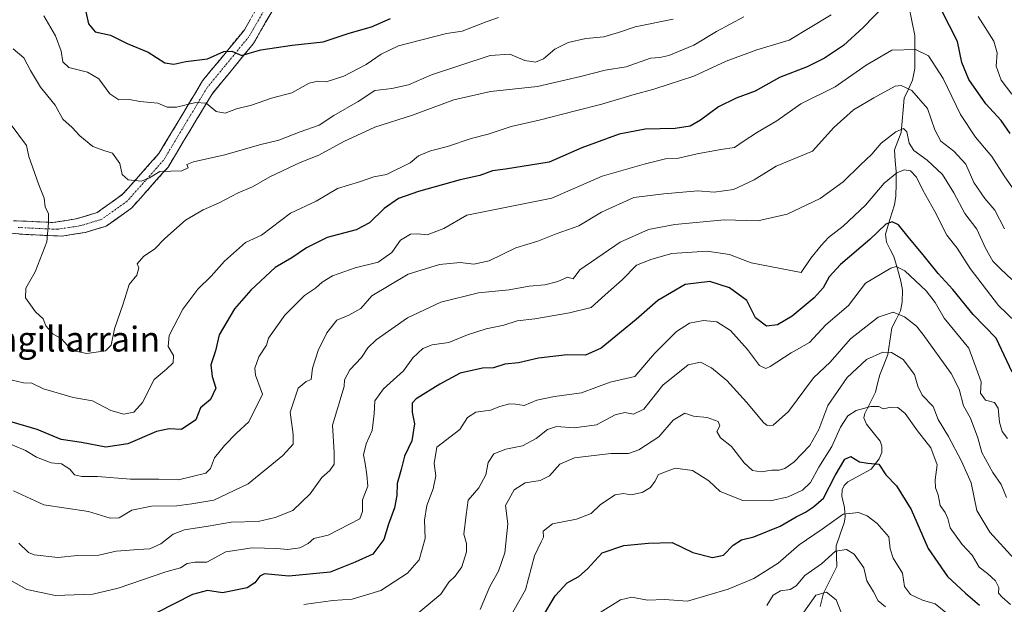
# Model space of a CAD drawing. Units: metres. Extents: x 614002 to 617462, y 4745570 to 4747941.
# Drawn here: x 614872 to 615188, y 4747139 to 4747327 of the extents above; entities that cross this region are included whole.
import ezdxf
from ezdxf.enums import TextEntityAlignment as Align

# ---------------------------------------------------------------- set-up
doc = ezdxf.new("R2010")
doc.units = ezdxf.units.M
doc.header["$MEASUREMENT"] = 0
doc.linetypes.add('TRAZO_Y_PUNTO', pattern=[1, 0.5, -0.25, 0, -0.25])
doc.linetypes.add('TRAZOSX2', pattern=[1.5, 1, -0.5])
for name, color, linetype, lineweight in [('Camino', 19, 'TRAZOSX2', 0), ('Camino Cxs', 19, 'Continuous', 0), ('Camino eje', 19, 'TRAZO_Y_PUNTO', 0), ('Corriente natural lineal', 142, 'Continuous', 13), ('Curva de nivel maestra', 36, 'Continuous', 30), ('Curva de nivel normal', 36, 'Continuous', 0), ('Texto cartográfico', 19, 'Continuous', 0)]:
    doc.layers.add(name, color=color, linetype=linetype, lineweight=lineweight)
doc.styles.add('Arial', font='txt', dxfattribs={"height": 0.2})

# ---------------------------------------------------------------- blocks, each defined once
blk = doc.blocks.new('*U182')
at = {"layer": 'Curva de nivel normal', "color": 36, "linetype": 'Continuous', "lineweight": 0}
blk.add_polyline3d([(615188.63, 4747192.36, 670), (615186.9, 4747194.62, 670), (615186.03, 4747197.57, 670), (615185.7, 4747202.11, 670), (615184.43, 4747203.84, 670), (615181.6, 4747204.65, 670), (615180.03, 4747206.85, 670), (615180.17, 4747210.52, 670), (615176.28, 4747221.36, 670), (615168.38, 4747230.93, 670), (615165.48, 4747235.95, 670), (615162.52, 4747239.7, 670), (615155.76, 4747246.12, 670), (615152.98, 4747247.48, 670), (615151.28, 4747246.98, 670), (615143.08, 4747242.12, 670), (615137.67, 4747234.96, 670), (615130.34, 4747228.82, 670), (615125.16, 4747223.09, 670), (615119.23, 4747219.77, 670), (615112.49, 4747215.38, 670), (615111.1, 4747214.82, 670), (615109.16, 4747215.76, 670), (615105.23, 4747220.9, 670), (615099.83, 4747226.98, 670), (615095.45, 4747229.81, 670), (615091.18, 4747230.2, 670), (615086.68, 4747229.34, 670), (615082.51, 4747226.69, 670), (615075.46, 4747219.55, 670), (615069.19, 4747212.27, 670), (615061.19, 4747210.39, 670), (615052.04, 4747207.03, 670), (615043.42, 4747205.78, 670), (615037.71, 4747204.65, 670), (615033.65, 4747202.91, 670), (615030.85, 4747203.38, 670), (615028.98, 4747203.4, 670), (615025.8, 4747202.56, 670), (615022.8, 4747201.44, 670), (615018.14, 4747200.73, 670), (615015.47, 4747199.06, 670), (615012.98, 4747195.19, 670), (615005.66, 4747189.57, 670), (615004.84, 4747184.26, 670), (615005.34, 4747180.39, 670), (615004.51, 4747176.22, 670), (615002.39, 4747170.87, 670), (615001.69, 4747166.18, 670), (615001.89, 4747160.21, 670), (614999.99, 4747153.43, 670), (614996.28, 4747149.12, 670), (614987.68, 4747143.6, 670), (614978.52, 4747140.76, 670), (614972.27, 4747140.33, 670), (614962.96, 4747139.05, 670)], dxfattribs=at)
blk = doc.blocks.new('*U202')
at = {"layer": 'Curva de nivel normal', "color": 36, "linetype": 'Continuous', "lineweight": 0}
blk.add_polyline3d([(615191.27, 4747229.67, 680), (615185.72, 4747235.02, 680), (615176.71, 4747246.88, 680), (615172.52, 4747253.44, 680), (615169.17, 4747257.6, 680), (615165.36, 4747265.11, 680), (615161.5, 4747272.03, 680), (615159.5, 4747276.2, 680), (615157.5, 4747278.15, 680), (615155.47, 4747278.52, 680), (615153.14, 4747277.61, 680), (615149.14, 4747274.19, 680), (615143.14, 4747267.17, 680), (615135.99, 4747260.47, 680), (615131.21, 4747256.76, 680), (615128.92, 4747254.22, 680), (615125.62, 4747250.22, 680), (615122.49, 4747245.57, 680), (615106.44, 4747248.64, 680), (615099.51, 4747251.36, 680), (615092.31, 4747252.47, 680), (615081.03, 4747251.68, 680), (615074.54, 4747249.88, 680), (615069.65, 4747247.96, 680), (615065.1, 4747243.18, 680), (615059.64, 4747238.46, 680), (615055.1, 4747234.33, 680), (615048.14, 4747232.65, 680), (615037.11, 4747230.71, 680), (615031.36, 4747230.05, 680), (615027.09, 4747228.68, 680), (615021.46, 4747227.48, 680), (615015.47, 4747225.6, 680), (615009.47, 4747223.09, 680), (615004.14, 4747222.39, 680), (615001.14, 4747221.19, 680), (614997.92, 4747218.18, 680), (614994.94, 4747214.01, 680), (614988.56, 4747208.26, 680), (614985.76, 4747204.39, 680), (614985.57, 4747200.22, 680), (614984.86, 4747194.88, 680), (614982.97, 4747190.6, 680), (614982.08, 4747187.06, 680), (614982.66, 4747184.26, 680), (614983.2, 4747180.68, 680), (614983.53, 4747177.07, 680), (614981.82, 4747172.68, 680), (614981.85, 4747168.88, 680), (614980.91, 4747166.61, 680), (614970.76, 4747161.3, 680), (614966.16, 4747160.26, 680), (614964.34, 4747158.65, 680), (614961.69, 4747157.22, 680), (614957.89, 4747156.69, 680), (614954.29, 4747157.09, 680), (614946.44, 4747157.29, 680), (614938.02, 4747155.95, 680), (614931.88, 4747152.68, 680), (614928.06, 4747152.65, 680), (614925.55, 4747152.28, 680), (614923.44, 4747150.79, 680), (614918.7, 4747149.6, 680), (614903.47, 4747144.33, 680), (614895.31, 4747142.42, 680), (614883.4, 4747141.96, 680), (614874.14, 4747143.87, 680), (614869.24, 4747146.71, 680)], dxfattribs=at)
blk = doc.blocks.new('*U204')
at = {"layer": 'Curva de nivel normal', "color": 36, "linetype": 'Continuous', "lineweight": 0}
blk.add_polyline3d([(615188.3, 4747173.38, 665), (615186.63, 4747177.57, 665), (615183.96, 4747181.43, 665), (615180.45, 4747187.88, 665), (615179.14, 4747192.55, 665), (615176.75, 4747198.88, 665), (615174.51, 4747202.86, 665), (615173.16, 4747208.12, 665), (615170.61, 4747213.16, 665), (615161.47, 4747225.75, 665), (615159.41, 4747228.42, 665), (615155.57, 4747231.41, 665), (615151.95, 4747232.87, 665), (615147.22, 4747231.29, 665), (615138.3, 4747224.27, 665), (615131.8, 4747216.87, 665), (615126.47, 4747211.83, 665), (615118.4, 4747200.99, 665), (615113.45, 4747196.6, 665), (615111.53, 4747196.54, 665), (615110.38, 4747197.46, 665), (615104.94, 4747204.02, 665), (615098.68, 4747210.89, 665), (615093.72, 4747215, 665), (615090.2, 4747216.85, 665), (615086.24, 4747215.92, 665), (615078.14, 4747209.39, 665), (615072.02, 4747201.77, 665), (615068.72, 4747200.09, 665), (615065.93, 4747200.7, 665), (615062.78, 4747199.94, 665), (615056.81, 4747196.75, 665), (615049.7, 4747195.8, 665), (615044.05, 4747196.17, 665), (615041.12, 4747195.27, 665), (615037.47, 4747192.35, 665), (615033.14, 4747190.03, 665), (615027.8, 4747188.96, 665), (615023.87, 4747187.38, 665), (615022.12, 4747184.66, 665), (615021.4, 4747180.62, 665), (615019.14, 4747176.55, 665), (615015.7, 4747172.53, 665), (615015, 4747167.86, 665), (615014.27, 4747161.69, 665), (615015.15, 4747158.6, 665), (615015.2, 4747155.92, 665), (615013.61, 4747151.12, 665), (615011.5, 4747148.19, 665), (615009.47, 4747146.24, 665), (615006.93, 4747142.34, 665), (614999.26, 4747135.94, 665)], dxfattribs=at)
blk = doc.blocks.new('*U211')
at = {"layer": 'Curva de nivel normal', "color": 36, "linetype": 'Continuous', "lineweight": 0}
blk.add_polyline3d([(615189.64, 4747139.06, 655), (615186.96, 4747141.38, 655), (615185.74, 4747142.7, 655), (615185.88, 4747144.53, 655), (615184.84, 4747146.66, 655), (615182.18, 4747148.97, 655), (615179.55, 4747151.1, 655), (615177.3, 4747154.91, 655), (615174.13, 4747158.34, 655), (615170.29, 4747163.7, 655), (615169.49, 4747166.68, 655), (615168.64, 4747168.58, 655), (615167.06, 4747170.88, 655), (615166.4, 4747174.22, 655), (615165.56, 4747176.55, 655), (615165.5, 4747179.09, 655), (615166.08, 4747183.87, 655), (615164.02, 4747189.38, 655), (615159.81, 4747194.83, 655), (615155.85, 4747200.34, 655), (615153.48, 4747202.26, 655), (615151.35, 4747202.41, 655), (615148.81, 4747201.89, 655), (615147.42, 4747202.56, 655), (615144.84, 4747202.6, 655), (615140.14, 4747201.28, 655), (615137.4, 4747199.62, 655), (615135.07, 4747195.99, 655), (615132.26, 4747189.74, 655), (615128.16, 4747183.09, 655), (615125.51, 4747178.2, 655), (615122.94, 4747175.78, 655), (615118.34, 4747173.59, 655), (615112.6, 4747172.33, 655), (615103.8, 4747172.42, 655), (615096.49, 4747175.38, 655), (615092.89, 4747178.79, 655), (615087.64, 4747182.06, 655), (615082.08, 4747182.83, 655), (615076.69, 4747180.74, 655), (615075.56, 4747178.56, 655), (615074.19, 4747176.6, 655), (615071.5, 4747175, 655), (615067.86, 4747174.26, 655), (615065.47, 4747174.73, 655), (615062.8, 4747174.27, 655), (615058.14, 4747171.18, 655), (615055.12, 4747168.25, 655), (615050.4, 4747166.49, 655), (615042.74, 4747164.93, 655), (615039.69, 4747162.65, 655), (615039.8, 4747160.7, 655), (615039.15, 4747159.14, 655), (615036.96, 4747154.7, 655), (615034.04, 4747143.81, 655), (615030, 4747136.58, 655)], dxfattribs=at)
blk = doc.blocks.new('*U217')
at = {"layer": 'Curva de nivel normal', "color": 36, "linetype": 'Continuous', "lineweight": 0}
blk.add_polyline3d([(615190.83, 4747153.74, 660), (615183, 4747162.25, 660), (615178.77, 4747169.26, 660), (615177.04, 4747178.12, 660), (615173.85, 4747185.07, 660), (615169.72, 4747192.98, 660), (615166.45, 4747198.41, 660), (615164.76, 4747202.56, 660), (615161.31, 4747206.27, 660), (615159.88, 4747209.09, 660), (615158.82, 4747212.89, 660), (615155.21, 4747217.62, 660), (615151.47, 4747219.88, 660), (615148.71, 4747220.06, 660), (615143.46, 4747217.67, 660), (615137.23, 4747211.94, 660), (615130.98, 4747202.91, 660), (615128.17, 4747195.22, 660), (615125.23, 4747190.1, 660), (615120.16, 4747184.73, 660), (615117.28, 4747182.68, 660), (615115.4, 4747182.21, 660), (615113.06, 4747182.18, 660), (615109.66, 4747181.59, 660), (615106.86, 4747182.06, 660), (615104.22, 4747184.54, 660), (615100.15, 4747189.74, 660), (615096.6, 4747192.55, 660), (615095.42, 4747194.55, 660), (615096.38, 4747196.4, 660), (615095.89, 4747197.76, 660), (615092.28, 4747199.1, 660), (615087.96, 4747199.47, 660), (615085.14, 4747200.42, 660), (615081.47, 4747198.18, 660), (615076.8, 4747192.82, 660), (615070.47, 4747188.65, 660), (615067.14, 4747187.56, 660), (615061.47, 4747187.47, 660), (615049.8, 4747186.09, 660), (615045.14, 4747184.1, 660), (615041.8, 4747180.36, 660), (615038.8, 4747178.87, 660), (615033.99, 4747178.13, 660), (615030.4, 4747175.85, 660), (615027.68, 4747170.83, 660), (615028.45, 4747164.99, 660), (615027.49, 4747155.66, 660), (615025.37, 4747149.76, 660), (615022.62, 4747144.87, 660), (615019.54, 4747137.43, 660)], dxfattribs=at)
blk = doc.blocks.new('*U228')
at = {"layer": 'Curva de nivel normal', "color": 36, "linetype": 'Continuous', "lineweight": 0}
blk.add_polyline3d([(615190.07, 4747243.34, 685), (615186.47, 4747246.63, 685), (615183.95, 4747249.22, 685), (615181.61, 4747253.36, 685), (615178.77, 4747259.52, 685), (615174.97, 4747264.53, 685), (615171.46, 4747271.14, 685), (615167.75, 4747276.98, 685), (615162.85, 4747281.6, 685), (615158.62, 4747284.76, 685), (615157.14, 4747287.12, 685), (615156.35, 4747290.74, 685), (615155.29, 4747291.82, 685), (615152.8, 4747290.73, 685), (615148.14, 4747287.1, 685), (615145.16, 4747283.58, 685), (615141.37, 4747280.04, 685), (615135.98, 4747274.7, 685), (615128.59, 4747269.36, 685), (615117.97, 4747264.31, 685), (615108.55, 4747262.15, 685), (615097.92, 4747262.45, 685), (615081.98, 4747260.95, 685), (615073.47, 4747259.4, 685), (615064.48, 4747255.29, 685), (615051.52, 4747246.4, 685), (615049.37, 4747243.59, 685), (615047.54, 4747244.08, 685), (615044.47, 4747242.74, 685), (615040.23, 4747241.61, 685), (615035.28, 4747241.23, 685), (615028.8, 4747240.02, 685), (615019.02, 4747239.06, 685), (615006.9, 4747236.04, 685), (614996.27, 4747231.06, 685), (614986.14, 4747224, 685), (614983.56, 4747221.37, 685), (614981.47, 4747218.32, 685), (614977.76, 4747214.41, 685), (614976.04, 4747211.12, 685), (614975.89, 4747209.06, 685), (614972.18, 4747196.64, 685), (614972.74, 4747187.8, 685), (614972.75, 4747184.13, 685), (614971.29, 4747182.08, 685), (614968.74, 4747179.8, 685), (614965.04, 4747174.6, 685), (614959.47, 4747169.28, 685), (614953.8, 4747166.99, 685), (614948.38, 4747165.72, 685), (614939.67, 4747165.54, 685), (614932.36, 4747164.18, 685), (614924.72, 4747163.04, 685), (614921.05, 4747161.65, 685), (614917.16, 4747158.52, 685), (614913.56, 4747156.97, 685), (614909.74, 4747156.76, 685), (614905.86, 4747156.39, 685), (614902.8, 4747156.22, 685), (614897.24, 4747154.92, 685), (614890.4, 4747154.8, 685), (614884.08, 4747154.16, 685), (614876.56, 4747154.98, 685), (614874.75, 4747155.71, 685), (614871.62, 4747158.72, 685)], dxfattribs=at)
blk = doc.blocks.new('*U236')
at = {"layer": 'Curva de nivel normal', "color": 36, "linetype": 'Continuous', "lineweight": 0}
blk.add_polyline3d([(615135.81, 4747135.23, 635), (615133.71, 4747140.55, 635), (615130.58, 4747143.08, 635), (615127.22, 4747142.05, 635), (615123.31, 4747136.63, 635)], dxfattribs=at)
blk = doc.blocks.new('*U245')
at = {"layer": 'Curva de nivel maestra', "color": 36, "linetype": 'Continuous', "lineweight": 30}
blk.add_polyline3d([(615190.12, 4747213.57, 675), (615184.99, 4747224.55, 675), (615177.59, 4747232.08, 675), (615171.16, 4747240.17, 675), (615166.37, 4747245.3, 675), (615161.65, 4747251.26, 675), (615157.19, 4747256.47, 675), (615153.65, 4747260.91, 675), (615151.69, 4747261.89, 675), (615149.62, 4747261.13, 675), (615144.52, 4747256.18, 675), (615135.13, 4747248.17, 675), (615131.45, 4747244.22, 675), (615129.52, 4747240.66, 675), (615126.6, 4747237.5, 675), (615119.64, 4747231.55, 675), (615114.85, 4747228.78, 675), (615111.34, 4747228.42, 675), (615107.88, 4747231.02, 675), (615105.1, 4747236.56, 675), (615099.54, 4747240.7, 675), (615093.18, 4747242.65, 675), (615085.29, 4747241.74, 675), (615076.51, 4747236.63, 675), (615069.6, 4747230.47, 675), (615058.38, 4747221.34, 675), (615053.35, 4747219.09, 675), (615047.46, 4747219.17, 675), (615038.28, 4747218.14, 675), (615031.8, 4747216.64, 675), (615027.47, 4747216.15, 675), (615023.8, 4747214.97, 675), (615020.3, 4747214.93, 675), (615013.12, 4747213.26, 675), (615006.63, 4747209.72, 675), (614999.04, 4747205.01, 675), (614997.77, 4747203.67, 675), (614997.72, 4747200.8, 675), (614998.45, 4747197, 675), (614997.64, 4747191.61, 675), (614995.24, 4747186.62, 675), (614994.2, 4747182.4, 675), (614992.97, 4747177.88, 675), (614992.84, 4747174.09, 675), (614992.09, 4747170.14, 675), (614990.17, 4747164.82, 675), (614988.6, 4747159.93, 675), (614985.07, 4747155.17, 675), (614979.47, 4747152.62, 675), (614971.47, 4747149.44, 675), (614958.16, 4747148.2, 675), (614950.42, 4747148.92, 675), (614948.9, 4747148.18, 675), (614947.33, 4747145.98, 675), (614944.79, 4747144.41, 675), (614936.88, 4747142.85, 675), (614932.1, 4747143.58, 675), (614927.25, 4747142.25, 675), (614915.93, 4747136.54, 675)], dxfattribs=at)

msp = doc.modelspace()

# ---------------------------------------------------------------- linework, layer by layer
at = {"layer": 'Camino', "color": 19, "linetype": 'TRAZOSX2', "lineweight": 0}
for points in [[(614869.89, 4747262.21), (614882.43, 4747261.63), (614890.01, 4747262.79), (614896.72, 4747264.83), (614904.88, 4747270.66), (614916.54, 4747283.78), (614930.54, 4747307.11), (614943.95, 4747323.44), (614949.78, 4747333.64)], [(614952.69, 4747329.26), (614946.86, 4747319.06), (614933.45, 4747302.73), (614919.46, 4747279.41), (614907.79, 4747266.29), (614899.63, 4747260.46), (614892.92, 4747258.42), (614885.34, 4747257.25), (614872.81, 4747257.83), (614858.81, 4747259.29)]]:
    msp.add_lwpolyline(points, dxfattribs=at)
at = {"layer": 'Camino Cxs', "color": 19, "linetype": 'Continuous', "lineweight": 0}
for points in [[(614952.69, 4747329.26, 728.29), (614950.75, 4747325.86, 727.19), (614948.8, 4747322.46, 726.27), (614946.86, 4747319.06, 725.56), (614944.18, 4747315.79, 724.81), (614941.5, 4747312.53, 723.96), (614938.81, 4747309.26, 722.82), (614936.13, 4747306, 722.05), (614933.45, 4747302.73, 721.24), (614931.12, 4747298.84, 719.62), (614928.79, 4747294.96, 718.62), (614926.46, 4747291.07, 717.7), (614924.12, 4747287.18, 717.01), (614921.79, 4747283.3, 716.53), (614919.46, 4747279.41, 715.33), (614916.54, 4747276.13, 714.57), (614913.63, 4747272.85, 714.14), (614910.71, 4747269.57, 713.72), (614907.79, 4747266.29, 713.11), (614905.07, 4747264.35, 712.86), (614902.35, 4747262.4, 712.49), (614899.63, 4747260.46, 712.14), (614896.28, 4747259.44, 711.75), (614892.92, 4747258.42, 711.43), (614889.13, 4747257.84, 711.25), (614885.34, 4747257.25, 710.89), (614881.16, 4747257.44, 709.85), (614876.99, 4747257.64, 708.44), (614872.81, 4747257.83, 707.44), (614868.14, 4747258.32, 705.92)], [(614869.89, 4747262.21, 706.46), (614874.07, 4747262.02, 707.68), (614878.25, 4747261.82, 708.87), (614882.43, 4747261.63, 710.07), (614886.22, 4747262.21, 711.35), (614890.01, 4747262.79, 711.76), (614893.37, 4747263.81, 712.14), (614896.72, 4747264.83, 712.56), (614899.44, 4747266.77, 712.92), (614902.16, 4747268.72, 713.29), (614904.88, 4747270.66, 713.78), (614907.8, 4747273.94, 714.58), (614910.71, 4747277.22, 715.2), (614913.63, 4747280.5, 715.67), (614916.54, 4747283.78, 716.33), (614918.87, 4747287.67, 717.14), (614921.21, 4747291.56, 717.96), (614923.54, 4747295.45, 718.86), (614925.87, 4747299.33, 719.81), (614928.21, 4747303.22, 721.2), (614930.54, 4747307.11, 722.76), (614933.22, 4747310.38, 723.55), (614935.9, 4747313.64, 723.67), (614938.59, 4747316.91, 724.74), (614941.27, 4747320.17, 725.63), (614943.95, 4747323.44, 726.37), (614945.89, 4747326.84, 728.05)]]:
    msp.add_polyline3d(points, dxfattribs=at)
at = {"layer": 'Camino eje', "color": 19, "linetype": 'TRAZO_Y_PUNTO', "lineweight": 0}
msp.add_lwpolyline([(614951.24, 4747331.45), (614945.41, 4747321.25), (614932, 4747304.92), (614918, 4747281.6), (614912.17, 4747275.04), (614906.34, 4747268.48), (614898.18, 4747262.65), (614891.47, 4747260.61), (614887.68, 4747260.02), (614883.89, 4747259.44), (614871.35, 4747260.02)], dxfattribs=at)
at = {"layer": 'Corriente natural lineal', "color": 142, "linetype": 'Continuous', "lineweight": 13}
msp.add_polyline3d([(615157.03, 4747331.06, 698.22), (615157.96, 4747326.33, 697.32), (615158.89, 4747321.6, 696.19), (615158.9, 4747318.08, 695.23), (615158.92, 4747314.56, 694.29), (615158.94, 4747311.04, 692.91), (615158.23, 4747307.32, 691.08), (615156.85, 4747304.4, 689.27), (615155.47, 4747301.47, 688.08), (615155.15, 4747297.82, 686.92), (615154.84, 4747294.17, 686.17), (615154.52, 4747290.52, 685.2), (615153.46, 4747287.73, 684.43), (615152.4, 4747284.93, 683.71), (615152.67, 4747281.46, 682.13), (615152.94, 4747277.99, 680.06), (615152.89, 4747274.03, 678.27), (615152.84, 4747270.07, 676.93), (615152.36, 4747267.25, 676.21), (615150.95, 4747262.58, 675.3), (615149.55, 4747257.9, 674.25), (615149.83, 4747255.29, 673.29), (615151.01, 4747252.99, 672.18), (615152.2, 4747250.69, 671.2), (615153.34, 4747246.72, 669.85), (615154.48, 4747242.75, 668.42), (615154.92, 4747239.94, 667.42), (615154.87, 4747236.08, 666.04), (615154.28, 4747233.33, 665.01), (615152.93, 4747230.55, 663.96), (615151.58, 4747227.78, 662.84), (615150.95, 4747223.53, 660.95), (615150.32, 4747219.28, 659.91), (615148.99, 4747215.99, 658.73), (615147.65, 4747212.71, 657.58), (615146.96, 4747209.97, 656.9), (615146.27, 4747207.24, 656.22), (615144.56, 4747203.8, 655.48), (615142.86, 4747200.35, 654.28), (615142.57, 4747198.99, 653.69), (615143.41, 4747196.98, 653.32), (615145.61, 4747194.21, 652.78), (615147.81, 4747191.43, 651.69), (615148.39, 4747189.82, 651.15), (615148.39, 4747187.81, 650.68), (615147.53, 4747185.76, 650.29), (615144.9, 4747182.47, 649.44), (615141.15, 4747180.43, 648.7), (615137.4, 4747178.39, 647.52), (615136.3, 4747177.27, 647.38), (615135.67, 4747175.82, 647.59), (615135.57, 4747173.84, 647.39), (615136.42, 4747170.21, 645.71), (615136.57, 4747167.11, 644.23), (615136.26, 4747165.29, 643.3), (615134.96, 4747161.59, 642.12), (615133.65, 4747157.88, 640.96), (615133.8, 4747154.55, 639.49), (615133.94, 4747151.23, 638.06), (615131.8, 4747146.99, 636.14), (615129.66, 4747142.74, 634.99), (615128.56, 4747138.44, 634.16)], dxfattribs=at)
at = {"layer": 'Curva de nivel maestra', "color": 36, "linetype": 'Continuous', "lineweight": 30}
for points in [[(615152.4, 4747334.63, 700), (615142.4, 4747324.22, 700), (615136.04, 4747318.44, 700), (615129.96, 4747314.31, 700), (615124.41, 4747311.6, 700), (615115.56, 4747308.19, 700), (615107.74, 4747303.8, 700), (615101.59, 4747301.48, 700), (615095.94, 4747298.74, 700), (615090.18, 4747294.5, 700), (615086.84, 4747292.58, 700), (615082.06, 4747291.73, 700), (615072.48, 4747291.52, 700), (615064.16, 4747289.96, 700), (615052.14, 4747285.55, 700), (615041.69, 4747281.03, 700), (615027.7, 4747278.76, 700), (615023.53, 4747278.24, 700), (615019.48, 4747276.72, 700), (615013.14, 4747275.3, 700), (614999.8, 4747271.55, 700), (614993.37, 4747269.29, 700), (614988.74, 4747266.08, 700), (614984.04, 4747261.48, 700), (614979.8, 4747259.3, 700), (614970.47, 4747256.84, 700), (614963.8, 4747253.5, 700), (614959.14, 4747250.26, 700), (614953.8, 4747247.19, 700), (614946.05, 4747239.93, 700), (614940.81, 4747233.88, 700), (614935.86, 4747225.55, 700), (614934.62, 4747220.42, 700), (614933.2, 4747215.97, 700), (614933.65, 4747212.22, 700), (614934.73, 4747208.43, 700), (614933.08, 4747204.86, 700), (614929.85, 4747202.17, 700), (614928.4, 4747198.34, 700), (614923.8, 4747195.24, 700), (614919.8, 4747195.38, 700), (614915.8, 4747194.56, 700), (614906.56, 4747190.63, 700), (614899.51, 4747189.6, 700), (614891.75, 4747191.04, 700), (614885.14, 4747192.02, 700), (614877.53, 4747195.24, 700), (614869.47, 4747197.57, 700)], [(614892.71, 4747331.14, 725), (614893.92, 4747325.33, 725), (614896.08, 4747322.83, 725), (614900.99, 4747321.74, 725), (614906.31, 4747319.08, 725), (614913.12, 4747316.28, 725), (614918.44, 4747312.87, 725), (614921.29, 4747312.37, 725), (614925.19, 4747313.27, 725), (614932.06, 4747314.14, 725), (614937.35, 4747316.51, 725), (614939.9, 4747316.62, 725), (614943.14, 4747315.2, 725), (614945.47, 4747315.96, 725), (614949.18, 4747316.98, 725), (614959.29, 4747318.48, 725), (614969.22, 4747319.59, 725), (614977.55, 4747322.37, 725), (614984.66, 4747324.41, 725), (614990.81, 4747327.03, 725)], [(615189.53, 4747290.19, 700), (615186.6, 4747294.35, 700), (615181.67, 4747299.71, 700), (615176.24, 4747307.46, 700), (615173.95, 4747312.98, 700), (615172.58, 4747319.64, 700), (615167.49, 4747329.78, 700)], [(615039.68, 4747135.19, 650), (615043.56, 4747141.85, 650), (615047.48, 4747146, 650), (615051.14, 4747148.03, 650), (615053.94, 4747150.53, 650), (615058.68, 4747155.68, 650), (615065.6, 4747157.99, 650), (615073.47, 4747158.71, 650), (615081.14, 4747159.01, 650), (615087.7, 4747155.77, 650), (615094.04, 4747154.17, 650), (615097.59, 4747154.92, 650), (615100.63, 4747158.07, 650), (615103.3, 4747159.8, 650), (615107.35, 4747160.76, 650), (615115.78, 4747164.2, 650), (615120.88, 4747167.16, 650), (615123.9, 4747168.74, 650), (615126.38, 4747170.43, 650), (615129.6, 4747173.16, 650), (615133.38, 4747180.48, 650), (615136.51, 4747185.73, 650), (615138.38, 4747186.54, 650), (615141.22, 4747184.88, 650), (615143.88, 4747184.4, 650), (615147.38, 4747184.07, 650), (615149.6, 4747180.68, 650), (615153.1, 4747177.18, 650), (615157.75, 4747169.5, 650), (615163.18, 4747157.06, 650), (615169.39, 4747148.03, 650), (615175.14, 4747142.73, 650), (615179.65, 4747138.9, 650)]]:
    msp.add_polyline3d(points, dxfattribs=at)
at = {"layer": 'Curva de nivel normal', "color": 36, "linetype": 'Continuous', "lineweight": 0}
for points in [[(615104.04, 4747327.56, 710), (615095.3, 4747322.88, 710), (615088.01, 4747318.55, 710), (615080, 4747315.19, 710), (615077.19, 4747314.53, 710), (615074.16, 4747314.31, 710), (615066.35, 4747311.58, 710), (615059.58, 4747310.52, 710), (615051.69, 4747308.48, 710), (615037.89, 4747305.26, 710), (615022.84, 4747303.65, 710), (615011.14, 4747301, 710), (614997.8, 4747296.08, 710), (614985.8, 4747292.19, 710), (614975.81, 4747287.62, 710), (614967.84, 4747283.19, 710), (614961.81, 4747280.89, 710), (614952.1, 4747276.23, 710), (614946.5, 4747273.07, 710), (614941.98, 4747271.11, 710), (614935.88, 4747267.88, 710), (614930.7, 4747265.68, 710), (614925.03, 4747262.32, 710), (614918.47, 4747256.5, 710), (614915.14, 4747253.08, 710), (614911.71, 4747250.82, 710), (614909.58, 4747248.41, 710), (614910.08, 4747247.1, 710), (614909.4, 4747244.71, 710), (614906.96, 4747241.78, 710), (614905.04, 4747235.52, 710), (614902.3, 4747227.46, 710), (614901.18, 4747222.24, 710), (614899.44, 4747220.46, 710), (614893.44, 4747219.61, 710), (614889.73, 4747220.35, 710), (614887.17, 4747222.19, 710), (614885.26, 4747224.34, 710), (614882.5, 4747225.86, 710), (614880.23, 4747228.43, 710), (614879.38, 4747230.74, 710), (614876.92, 4747233, 710), (614873.73, 4747237.42, 710), (614873.88, 4747240.54, 710), (614876.8, 4747245.82, 710), (614880.55, 4747255.46, 710), (614881.08, 4747261.48, 710), (614881.13, 4747264.45, 710), (614880.09, 4747266.66, 710), (614879.7, 4747269.4, 710), (614878, 4747273.7, 710), (614874.83, 4747282.78, 710), (614874.07, 4747286.29, 710), (614868.82, 4747293.41, 710)], [(615132.14, 4747328.28, 705), (615118.6, 4747320.15, 705), (615108.21, 4747316.99, 705), (615098.42, 4747313.38, 705), (615088.01, 4747308.54, 705), (615080.14, 4747306.04, 705), (615075.25, 4747304.36, 705), (615068.94, 4747302.72, 705), (615058.59, 4747299.6, 705), (615050.14, 4747297.48, 705), (615038.47, 4747294.42, 705), (615029.47, 4747292.43, 705), (615022.14, 4747289.95, 705), (615016.62, 4747288.61, 705), (615009.07, 4747285.98, 705), (615003.62, 4747284.66, 705), (614999.78, 4747282.96, 705), (614997.04, 4747280.75, 705), (614989.47, 4747276.97, 705), (614985.48, 4747276.3, 705), (614980.86, 4747274.72, 705), (614973.82, 4747272.54, 705), (614966.94, 4747268.51, 705), (614958.68, 4747264.63, 705), (614949.47, 4747257.54, 705), (614944.27, 4747255.16, 705), (614937.56, 4747249.19, 705), (614933.28, 4747244.43, 705), (614929.03, 4747240.19, 705), (614924.2, 4747233.78, 705), (614919.79, 4747225.39, 705), (614919.46, 4747221.88, 705), (614921.22, 4747218.99, 705), (614921.04, 4747216.6, 705), (614918.94, 4747214.55, 705), (614915.03, 4747211.22, 705), (614911.23, 4747203.88, 705), (614908.45, 4747200.78, 705), (614905.32, 4747200.14, 705), (614901.14, 4747201.27, 705), (614895.26, 4747204.42, 705), (614888.99, 4747205.5, 705), (614879.52, 4747208.26, 705), (614875.76, 4747210.09, 705), (614873.14, 4747210.24, 705), (614869.47, 4747210.99, 705)], [(614869.79, 4747317.33, 715), (614873.17, 4747314.43, 715), (614875.33, 4747310.35, 715), (614878.57, 4747305.05, 715), (614883.22, 4747299.3, 715), (614885.74, 4747294.82, 715), (614888.69, 4747292.1, 715), (614891.18, 4747289.41, 715), (614895.33, 4747286.02, 715), (614899.14, 4747284.63, 715), (614901.64, 4747283.86, 715), (614904, 4747280.55, 715), (614904.74, 4747276.98, 715), (614906.7, 4747275.28, 715), (614910.95, 4747274.87, 715), (614913.48, 4747275.91, 715), (614916.8, 4747277.95, 715), (614923.92, 4747278.2, 715), (614925.89, 4747279.19, 715), (614925.5, 4747280.25, 715), (614927.57, 4747281.06, 715), (614937.62, 4747283.33, 715), (614948.77, 4747286.59, 715), (614955, 4747288.08, 715), (614961.8, 4747290.71, 715), (614967.9, 4747292.8, 715), (614972.64, 4747295.9, 715), (614980.47, 4747300.48, 715), (614985.8, 4747303.94, 715), (614991.24, 4747304.66, 715), (614996.57, 4747305.75, 715), (615003.91, 4747309, 715), (615022.75, 4747315.24, 715), (615029.02, 4747315.64, 715), (615033.83, 4747313.64, 715), (615037.24, 4747313.06, 715), (615039.8, 4747314.17, 715), (615043.47, 4747317.25, 715), (615047.8, 4747319.39, 715), (615053.47, 4747320.6, 715), (615059.25, 4747321.2, 715), (615063.92, 4747322.63, 715), (615069.25, 4747324.42, 715), (615081.47, 4747326.9, 715)], [(614879.65, 4747327.94, 720), (614883.37, 4747321.46, 720), (614885.13, 4747316.64, 720), (614885.7, 4747313.14, 720), (614887.65, 4747311.4, 720), (614893.63, 4747309.8, 720), (614897.26, 4747307.67, 720), (614900.77, 4747302.93, 720), (614903.72, 4747300.94, 720), (614907.13, 4747301.08, 720), (614910.4, 4747300.48, 720), (614916.18, 4747299.89, 720), (614919.22, 4747298.64, 720), (614922.16, 4747298.58, 720), (614928.39, 4747300.17, 720), (614931.72, 4747299.87, 720), (614934.88, 4747297.18, 720), (614937.72, 4747296.73, 720), (614941.42, 4747298.14, 720), (614946.21, 4747299.29, 720), (614952.66, 4747301.47, 720), (614959.12, 4747303.18, 720), (614964.74, 4747306.32, 720), (614967.47, 4747306.95, 720), (614970.14, 4747306.7, 720), (614975.85, 4747308.53, 720), (614983, 4747312.34, 720), (614987.77, 4747315.67, 720), (614993.38, 4747318.32, 720), (615008.71, 4747322.23, 720), (615013.8, 4747323.02, 720), (615021.47, 4747326.04, 720), (615025.42, 4747327.44, 720)], [(615190, 4747302.75, 705), (615186.58, 4747307.32, 705), (615185, 4747311.74, 705), (615185.35, 4747316.05, 705), (615184.21, 4747319.8, 705), (615179.23, 4747327.74, 705)], [(615193.68, 4747267.82, 695), (615187.54, 4747276.59, 695), (615183.6, 4747282.82, 695), (615178.37, 4747288.99, 695), (615173.57, 4747296.32, 695), (615168.05, 4747307.79, 695), (615163.29, 4747315.04, 695), (615159.12, 4747317.1, 695), (615151.59, 4747316.91, 695), (615143.28, 4747312.12, 695), (615133.4, 4747305.11, 695), (615122.4, 4747299.65, 695), (615114.7, 4747294.23, 695), (615108.45, 4747290.56, 695), (615103.92, 4747287.6, 695), (615101.14, 4747285.67, 695), (615096.67, 4747285.03, 695), (615089.15, 4747283.69, 695), (615083.15, 4747282.24, 695), (615079.01, 4747282.1, 695), (615072.14, 4747280.32, 695), (615058.66, 4747276.53, 695), (615042.57, 4747269.43, 695), (615015.22, 4747263.94, 695), (615007.91, 4747259.67, 695), (615002.56, 4747257.66, 695), (614999.58, 4747258.03, 695), (614997.19, 4747257.83, 695), (614994.02, 4747255.98, 695), (614991.19, 4747251.95, 695), (614986.8, 4747248.86, 695), (614979.42, 4747247.09, 695), (614972.15, 4747244.5, 695), (614968.86, 4747242.5, 695), (614966.74, 4747240.55, 695), (614963.19, 4747238.22, 695), (614956.85, 4747231.88, 695), (614951.66, 4747224.55, 695), (614951.01, 4747222.22, 695), (614948.54, 4747218.55, 695), (614947.26, 4747214.88, 695), (614947.46, 4747212.63, 695), (614949.72, 4747206.55, 695), (614945.34, 4747197.72, 695), (614941.4, 4747194.09, 695), (614937.51, 4747190.05, 695), (614934.4, 4747186.08, 695), (614933.05, 4747182.7, 695), (614931.54, 4747181.18, 695), (614922.8, 4747179.02, 695), (614916.54, 4747179.24, 695), (614907.42, 4747179.32, 695), (614896.88, 4747180.18, 695), (614891.76, 4747180.11, 695), (614889.44, 4747180.62, 695), (614887.94, 4747182.5, 695), (614885.24, 4747184.16, 695), (614881.93, 4747184.55, 695), (614877.29, 4747186.37, 695), (614873.78, 4747188.45, 695), (614866.67, 4747191.46, 695)], [(614869.91, 4747175.5, 690), (614879.6, 4747171.1, 690), (614893.98, 4747168.96, 690), (614900.93, 4747166.73, 690), (614903.8, 4747166.91, 690), (614907.8, 4747169.3, 690), (614914.14, 4747170.67, 690), (614922.28, 4747170.74, 690), (614927.04, 4747171.33, 690), (614934.16, 4747172.57, 690), (614945.12, 4747177.77, 690), (614956.29, 4747186.88, 690), (614959.62, 4747190.55, 690), (614959.61, 4747193.56, 690), (614958.57, 4747200.82, 690), (614961.19, 4747208.49, 690), (614963.72, 4747210.66, 690), (614965.3, 4747211.27, 690), (614965.76, 4747214.88, 690), (614967.56, 4747220.55, 690), (614970.39, 4747226.26, 690), (614973.62, 4747230.25, 690), (614977.47, 4747231.88, 690), (614981.31, 4747234.07, 690), (614984.84, 4747238.05, 690), (614996.5, 4747245.04, 690), (615006.54, 4747248.15, 690), (615013.15, 4747248.82, 690), (615017.47, 4747248.3, 690), (615022.47, 4747249.34, 690), (615030.94, 4747253.53, 690), (615038, 4747255.66, 690), (615043.94, 4747258.04, 690), (615051.14, 4747260.54, 690), (615058.47, 4747264.97, 690), (615068.8, 4747269.62, 690), (615078.43, 4747270.82, 690), (615089.38, 4747271.78, 690), (615094.56, 4747271.31, 690), (615100.74, 4747272.25, 690), (615107.36, 4747275.3, 690), (615114.47, 4747279.69, 690), (615126.13, 4747284.55, 690), (615132.91, 4747292.1, 690), (615139.3, 4747297.75, 690), (615145.76, 4747301.64, 690), (615152.65, 4747305.38, 690), (615154.53, 4747305.57, 690), (615157.93, 4747304.02, 690), (615163, 4747298.24, 690), (615165.33, 4747291.37, 690), (615167.31, 4747287.72, 690), (615171.43, 4747284.51, 690), (615175.24, 4747280.3, 690), (615177.84, 4747274.5, 690), (615181.37, 4747269.27, 690), (615184.55, 4747265.57, 690), (615187.71, 4747259.55, 690)], [(615058, 4747136.53, 645), (615064.52, 4747140.59, 645), (615068.14, 4747141.45, 645), (615073.24, 4747140.48, 645), (615078.66, 4747140.64, 645), (615086.01, 4747140.1, 645), (615099.11, 4747143.97, 645), (615107.3, 4747147.4, 645), (615115.14, 4747152.3, 645), (615121.8, 4747158.25, 645), (615129.24, 4747163.27, 645), (615135.9, 4747168.08, 645), (615140.91, 4747168.62, 645), (615143.64, 4747167.52, 645), (615146.84, 4747165.11, 645), (615150.59, 4747160.78, 645), (615151.04, 4747156.9, 645), (615151.98, 4747153.94, 645), (615154.93, 4747149.09, 645), (615155.57, 4747144.88, 645), (615157.53, 4747142.26, 645), (615161.42, 4747140.43, 645), (615165.4, 4747139.28, 645), (615168.88, 4747136.51, 645)], [(615111.47, 4747138.73, 640), (615113.47, 4747142.06, 640), (615115.8, 4747143.43, 640), (615119, 4747143.88, 640), (615120.84, 4747145.09, 640), (615123.61, 4747148.42, 640), (615129.04, 4747152.12, 640), (615133.47, 4747156.21, 640), (615137.05, 4747156.77, 640), (615139.44, 4747155.26, 640), (615142.53, 4747150.8, 640), (615143.53, 4747146.64, 640), (615145.65, 4747143.15, 640), (615147.19, 4747140.28, 640), (615149.53, 4747138.32, 640)]]:
    msp.add_polyline3d(points, dxfattribs=at)

# ---------------------------------------------------------------- block references
at = {"layer": 'Curva de nivel maestra', "color": 36, "linetype": 'Continuous', "lineweight": 30}
msp.add_blockref('*U245', (0, 0), dxfattribs=at)
at = {"layer": 'Curva de nivel normal', "color": 36, "linetype": 'Continuous', "lineweight": 0}
for name in ['*U211', '*U236', '*U182', '*U202', '*U228', '*U204', '*U217']:
    msp.add_blockref(name, (0, 0), dxfattribs=at)

# ---------------------------------------------------------------- texts
at = {"layer": 'Texto cartográfico', "color": 19, "linetype": 'Continuous', "lineweight": 0, "style": 'Arial'}
msp.add_text('Angillarrain', height=8, dxfattribs=at).set_placement((614887.38, 4747224.22), align=Align.MIDDLE_CENTER)

doc.saveas('drawing.dxf')
